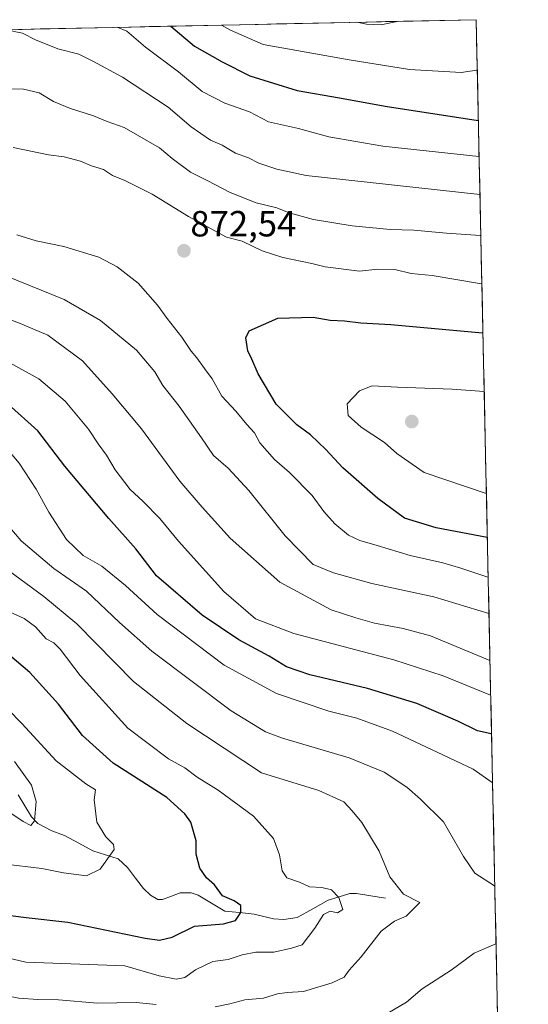
# Model space of a CAD drawing. Units: metres. Extents: x 644826 to 648288, y 4736893 to 4739279.
# Drawn here: x 648108 to 648248, y 4739008 to 4739279 of the extents above; entities that cross this region are included whole.
import ezdxf
from ezdxf.enums import TextEntityAlignment as Align

# ---------------------------------------------------------------- set-up
doc = ezdxf.new("R2010")
doc.units = ezdxf.units.M
doc.header["$MEASUREMENT"] = 0
for name, color, linetype, lineweight in [('Arbolado forestal CxS', 92, 'Continuous', 0), ('Carátula', 7, 'Continuous', 5), ('Corriente natural lineal', 142, 'Continuous', 13), ('Curva de nivel maestra', 36, 'Continuous', 30), ('Curva de nivel normal', 36, 'Continuous', 0), ('Municipio CxS', 142, 'Continuous', 0), ('Punto de cota en terreno', 7, 'Continuous', 0), ('Rótulo de punto de cota en terreno', 19, 'Continuous', 0)]:
    doc.layers.add(name, color=color, linetype=linetype, lineweight=lineweight)
doc.styles.add('Arial', font='txt', dxfattribs={"height": 0.2})

# ---------------------------------------------------------------- blocks, each defined once
blk = doc.blocks.new('*U165')
at = {"layer": 'Curva de nivel normal', "color": 36, "linetype": 'Continuous', "lineweight": 0}
for points in [[(648237.72, 4739102.45, 860), (648237.65, 4739102.47, 860), (648221.35, 4739109.18, 860), (648213.82, 4739111.24, 860), (648205.96, 4739112.68, 860), (648200.78, 4739114.17, 860), (648194.03, 4739116.39, 860), (648179.95, 4739124.01, 860), (648166.26, 4739136.13, 860), (648158.52, 4739144.68, 860), (648152.4, 4739151.77, 860), (648141.84, 4739166.21, 860), (648133.76, 4739175.8, 860), (648125.61, 4739184.94, 860), (648116.13, 4739192, 860), (648107.81, 4739195.43, 860), (648097.86, 4739199.05, 860), (648081.82, 4739202.81, 860), (648070.06, 4739202.76, 860), (648061.49, 4739201.01, 860), (648053.58, 4739200.24, 860), (648043.31, 4739201.49, 860), (648026.14, 4739207.5, 860), (648011.41, 4739215.44, 860), (648006.2, 4739219.23, 860), (648003.67, 4739221.29, 860), (648001.9, 4739225.04, 860), (647999.8, 4739229.05, 860), (647999.28, 4739233.37, 860), (647998.75, 4739239.48, 860), (647999.46, 4739247.42, 860), (648001.94, 4739252.92, 860), (648008.1, 4739261.89, 860), (648014.13, 4739268.55, 860), (648022.83, 4739274.34, 860)], [(648086.24, 4739275.69, 860), (648091.34, 4739274.67, 860), (648099.16, 4739275.94, 860), (648099.78, 4739275.98, 860)], [(648104.63, 4739276.08, 860), (648109.09, 4739275.11, 860), (648112.68, 4739273.26, 860), (648118.82, 4739270.77, 860), (648124.62, 4739269.31, 860), (648128.49, 4739267.45, 860), (648136.62, 4739262.97, 860), (648149.22, 4739254.77, 860), (648155.51, 4739249.3, 860), (648160.84, 4739245.66, 860), (648164.01, 4739244.28, 860), (648167.69, 4739242.07, 860), (648171.26, 4739240.78, 860), (648174.12, 4739239.35, 860), (648179.11, 4739237.68, 860), (648187.15, 4739235.93, 860), (648234.89, 4739230.69, 860), (648234.96, 4739230.67, 860)]]:
    blk.add_polyline3d(points, dxfattribs=at)
blk = doc.blocks.new('*U170')
at = {"layer": 'Curva de nivel normal', "color": 36, "linetype": 'Continuous', "lineweight": 0}
blk.add_polyline3d([(648103.73, 4739046.48, 820), (648114.4, 4739045.17, 820), (648120.4, 4739043.96, 820), (648126.73, 4739043.16, 820), (648130.47, 4739045, 820), (648134.34, 4739050.38, 820), (648134.15, 4739051.8, 820), (648132.06, 4739053.92, 820), (648129.57, 4739057.9, 820), (648128.85, 4739064.12, 820), (648129.23, 4739066.87, 820), (648126.54, 4739068.5, 820), (648118.4, 4739074.84, 820), (648108.94, 4739085.06, 820), (648101.22, 4739092.89, 820)], dxfattribs=at)
blk = doc.blocks.new('*U177')
at = {"layer": 'Curva de nivel normal', "color": 36, "linetype": 'Continuous', "lineweight": 0}
for points in [[(648201.05, 4739278.13, 840), (648203.72, 4739277.56, 840), (648207.83, 4739277.39, 840), (648212.57, 4739278.38, 840)], [(648239.05, 4739040.38, 840), (648238.98, 4739040.42, 840), (648233.58, 4739043.93, 840), (648230.48, 4739048.48, 840), (648224.9, 4739058.05, 840), (648218.63, 4739064.23, 840), (648214.85, 4739067.56, 840), (648208.58, 4739071.65, 840), (648198.94, 4739075.66, 840), (648180.62, 4739081.01, 840), (648176, 4739082.75, 840), (648166.5, 4739088.56, 840), (648144.66, 4739105.04, 840), (648135.84, 4739112.89, 840), (648126.71, 4739121.48, 840), (648117.74, 4739127.8, 840), (648108.71, 4739135.35, 840), (648104.08, 4739140.9, 840)]]:
    blk.add_polyline3d(points, dxfattribs=at)
blk = doc.blocks.new('*U180')
at = {"layer": 'Curva de nivel normal', "color": 36, "linetype": 'Continuous', "lineweight": 0}
for points in [[(648234.23, 4739265.02, 845), (648234.15, 4739264.97, 845), (648229.81, 4739264.31, 845), (648215.57, 4739265.11, 845), (648199, 4739267.76, 845), (648175.31, 4739271.97, 845), (648166.31, 4739275.92, 845), (648163.87, 4739277.34, 845)], [(647968.59, 4739273.19, 845), (647966.16, 4739270.83, 845), (647962.18, 4739267.44, 845), (647955.07, 4739259.98, 845), (647952.41, 4739254.42, 845), (647950.05, 4739250.92, 845), (647945.66, 4739240.85, 845), (647944.56, 4739233.8, 845), (647945.44, 4739227.19, 845), (647948.96, 4739221.59, 845), (647953.35, 4739217.81, 845), (647959.82, 4739213.5, 845), (647969.05, 4739207.07, 845), (647992.36, 4739193.34, 845), (648024.76, 4739177.07, 845), (648031.64, 4739174.58, 845), (648038.71, 4739171.21, 845), (648042.97, 4739170.23, 845), (648050.66, 4739170.82, 845), (648059.11, 4739173.01, 845), (648071.48, 4739175.16, 845), (648081.55, 4739173.59, 845), (648091.74, 4739169.44, 845), (648098.6, 4739165.83, 845), (648104.22, 4739161.44, 845), (648108.22, 4739156.75, 845), (648112.89, 4739149.64, 845), (648116.32, 4739143.22, 845), (648121.26, 4739135.74, 845), (648125.83, 4739131.38, 845), (648130.93, 4739128.43, 845), (648137.44, 4739123.1, 845), (648146.18, 4739115.11, 845), (648164.64, 4739101.14, 845), (648179.02, 4739093.34, 845), (648193.43, 4739088.49, 845), (648201.05, 4739086.53, 845), (648210.92, 4739082.98, 845), (648221.66, 4739077.97, 845), (648233.06, 4739072.48, 845), (648238.37, 4739068.82, 845), (648238.44, 4739068.71, 845)]]:
    blk.add_polyline3d(points, dxfattribs=at)
blk = doc.blocks.new('*U183')
at = {"layer": 'Curva de nivel normal', "color": 36, "linetype": 'Continuous', "lineweight": 0}
for points in [[(648135.12, 4739276.73, 855), (648137.78, 4739275.65, 855), (648142.92, 4739271.28, 855), (648151.99, 4739264.48, 855), (648158.58, 4739259.07, 855), (648164.78, 4739255.82, 855), (648171.55, 4739253.46, 855), (648176.82, 4739250.67, 855), (648185.05, 4739248.89, 855), (648193.39, 4739246.56, 855), (648208.24, 4739244, 855), (648234.67, 4739241.13, 855), (648234.74, 4739241.12, 855)], [(648237.93, 4739092.87, 855), (648237.85, 4739092.89, 855), (648224.81, 4739098.2, 855), (648211.28, 4739102.58, 855), (648183.8, 4739109.86, 855), (648173.18, 4739113.92, 855), (648164.55, 4739121.41, 855), (648152.06, 4739135.29, 855), (648146.88, 4739141.53, 855), (648142.18, 4739146.26, 855), (648138.75, 4739149.46, 855), (648134.62, 4739154.88, 855), (648132.21, 4739158.97, 855), (648129.92, 4739162.05, 855), (648127.29, 4739166.12, 855), (648120.89, 4739173.84, 855), (648113.61, 4739179.98, 855), (648101.73, 4739186.46, 855), (648088.98, 4739192, 855), (648079.69, 4739194.36, 855), (648073.74, 4739194.78, 855), (648067.38, 4739193.74, 855), (648056.38, 4739190.79, 855), (648049.93, 4739189.58, 855), (648045.4, 4739189.76, 855), (648038.02, 4739192.12, 855), (648024.46, 4739198.48, 855), (648013.41, 4739203.43, 855), (648006.78, 4739207.14, 855), (647998.28, 4739211.64, 855), (647990.68, 4739217.14, 855), (647985.58, 4739222, 855), (647981.06, 4739227.64, 855), (647979.32, 4739232.87, 855), (647979.52, 4739236.76, 855), (647979.46, 4739239.42, 855), (647980.06, 4739242.83, 855), (647980.46, 4739246.06, 855), (647981.55, 4739250.68, 855), (647981.94, 4739253.54, 855), (647983.26, 4739255.2, 855), (647986.56, 4739257.42, 855), (647990.37, 4739261.92, 855), (647995.01, 4739268.14, 855), (648000.14, 4739273.86, 855)]]:
    blk.add_polyline3d(points, dxfattribs=at)
blk = doc.blocks.new('*U193')
at = {"layer": 'Curva de nivel normal', "color": 36, "linetype": 'Continuous', "lineweight": 0}
blk.add_polyline3d([(648092.56, 4739023.49, 830), (648110.01, 4739019.4, 830), (648137.26, 4739018.4, 830), (648146.68, 4739015.67, 830), (648151.38, 4739014.7, 830), (648153.8, 4739015.21, 830), (648156.68, 4739017.24, 830), (648161.46, 4739019.54, 830), (648165.72, 4739020.12, 830), (648169.59, 4739021.44, 830), (648173.3, 4739022.12, 830), (648178.3, 4739022.13, 830), (648183.15, 4739023.25, 830), (648186.09, 4739024.16, 830), (648189.56, 4739028.76, 830), (648191.88, 4739032.54, 830), (648193.75, 4739033.44, 830), (648195.75, 4739032.97, 830), (648197.28, 4739033.93, 830), (648196.18, 4739037.23, 830), (648194.09, 4739039.31, 830), (648191.46, 4739039.96, 830), (648188.05, 4739040.16, 830), (648185.31, 4739041.37, 830), (648181.88, 4739042.65, 830), (648180.54, 4739044.55, 830), (648179.85, 4739048.91, 830), (648178.16, 4739053.44, 830), (648172.65, 4739059.56, 830), (648162.94, 4739066.77, 830), (648157.18, 4739070.34, 830), (648153.8, 4739072.85, 830), (648149.32, 4739075.37, 830), (648138.12, 4739083.84, 830), (648124.94, 4739098.32, 830), (648119.49, 4739105.54, 830), (648117.76, 4739107.26, 830), (648115.6, 4739108.44, 830), (648112.71, 4739111.7, 830), (648109.56, 4739113.97, 830), (648105.73, 4739115.73, 830)], dxfattribs=at)
blk = doc.blocks.new('*U202')
at = {"layer": 'Curva de nivel normal', "color": 36, "linetype": 'Continuous', "lineweight": 0}
blk.add_polyline3d([(648105.95, 4739060.42, 815), (648109.34, 4739058.07, 815), (648111.37, 4739057.04, 815), (648112.4, 4739058.28, 815), (648112.85, 4739063.63, 815), (648111.62, 4739068.1, 815), (648106.96, 4739074.66, 815)], dxfattribs=at)
blk = doc.blocks.new('*U205')
at = {"layer": 'Curva de nivel normal', "color": 36, "linetype": 'Continuous', "lineweight": 0}
for points in [[(648048.51, 4739005.83, 835), (648053.07, 4739010.06, 835), (648057.4, 4739010.86, 835), (648066.79, 4739012.82, 835), (648073.97, 4739014.94, 835), (648080.12, 4739015.11, 835), (648086.59, 4739015.07, 835), (648101.4, 4739010.79, 835), (648108.11, 4739009.5, 835), (648113.35, 4739009.12, 835), (648119.04, 4739009.03, 835), (648129.73, 4739008.1, 835), (648140.4, 4739008.28, 835), (648145.91, 4739007.78, 835)], [(648162.16, 4739007.1, 835), (648166.16, 4739007.91, 835), (648170.27, 4739009.02, 835), (648175.38, 4739009.5, 835), (648179.26, 4739010.69, 835), (648181.94, 4739011.07, 835), (648186.38, 4739011.28, 835), (648194.31, 4739013.66, 835), (648197.57, 4739015.28, 835), (648198.98, 4739017.23, 835), (648202.3, 4739020.88, 835), (648207.76, 4739027.88, 835), (648211.44, 4739030.72, 835), (648214.66, 4739032.05, 835), (648218.42, 4739035.81, 835), (648213.9, 4739038.08, 835), (648210.13, 4739042.86, 835), (648207.2, 4739049.92, 835), (648202.48, 4739057.83, 835), (648199.8, 4739061.05, 835), (648197.54, 4739063.56, 835), (648190.66, 4739066.61, 835), (648174.9, 4739071.55, 835), (648154.35, 4739085.07, 835), (648139.68, 4739096.67, 835), (648124.08, 4739112.55, 835), (648114.99, 4739120.04, 835), (648103.5, 4739128.48, 835)]]:
    blk.add_polyline3d(points, dxfattribs=at)
blk = doc.blocks.new('*U209')
at = {"layer": 'Curva de nivel maestra', "color": 36, "linetype": 'Continuous', "lineweight": 30}
for points in [[(648149.89, 4739277.04, 850), (648156.43, 4739271.57, 850), (648164.03, 4739267.23, 850), (648171.68, 4739263.39, 850), (648184.66, 4739259.36, 850), (648196.34, 4739257.36, 850), (648208.93, 4739255.06, 850), (648234.45, 4739251.05, 850), (648234.53, 4739251.04, 850)], [(648238.15, 4739082.18, 850), (648238.08, 4739082.2, 850), (648234.32, 4739083.1, 850), (648228.84, 4739085.73, 850), (648217.58, 4739090.64, 850), (648204, 4739094.72, 850), (648188.2, 4739098.48, 850), (648181.74, 4739100.7, 850), (648177.01, 4739103.63, 850), (648168.6, 4739108.08, 850), (648158.52, 4739114.92, 850), (648145.98, 4739125.77, 850), (648140.34, 4739133.19, 850), (648132.86, 4739141.49, 850), (648120.76, 4739155.91, 850), (648113.34, 4739165.61, 850), (648105.16, 4739173.02, 850), (648096.36, 4739178.48, 850), (648089.09, 4739181.44, 850), (648080.85, 4739184.68, 850), (648074.76, 4739185.54, 850), (648065.81, 4739184.05, 850), (648057.06, 4739181.7, 850), (648052.15, 4739179.96, 850), (648049.02, 4739179.73, 850), (648042.51, 4739181.26, 850), (648032.9, 4739184.6, 850), (648023.95, 4739188.98, 850), (648002.5, 4739199.2, 850), (647986.2, 4739208.16, 850), (647976.36, 4739214.67, 850), (647969.08, 4739218.98, 850), (647964.99, 4739222.61, 850), (647961.98, 4739226.97, 850), (647960.9, 4739231.09, 850), (647961.18, 4739240.61, 850), (647964.35, 4739248.89, 850), (647970.41, 4739258.54, 850), (647977.65, 4739267.77, 850), (647982.34, 4739273.48, 850)]]:
    blk.add_polyline3d(points, dxfattribs=at)
blk = doc.blocks.new('*U214')
at = {"layer": 'Curva de nivel maestra', "color": 36, "linetype": 'Continuous', "lineweight": 30}
blk.add_polyline3d([(648102.11, 4739032.69, 825), (648110.14, 4739031.69, 825), (648121.63, 4739030.4, 825), (648142.86, 4739026, 825), (648146.82, 4739025.43, 825), (648150.33, 4739026.25, 825), (648156.4, 4739029.34, 825), (648164.39, 4739029.91, 825), (648167.67, 4739030.83, 825), (648169.16, 4739033.02, 825), (648169.19, 4739034.98, 825), (648167.36, 4739036.27, 825), (648164.12, 4739037.67, 825), (648161.91, 4739040.65, 825), (648159.78, 4739042.59, 825), (648157.91, 4739045.31, 825), (648156.93, 4739049.11, 825), (648156.89, 4739052.78, 825), (648155.46, 4739057.9, 825), (648153.76, 4739060.26, 825), (648148.86, 4739064.73, 825), (648134.08, 4739074.16, 825), (648125.62, 4739081.81, 825), (648118.98, 4739090.39, 825), (648111.13, 4739099.16, 825), (648101.86, 4739106.91, 825)], dxfattribs=at)
blk = doc.blocks.new('5PATER')
at = {"layer": 'Carátula', "linetype": 'Continuous', "lineweight": 5}
h = blk.add_hatch(color=250, dxfattribs=at)
edge = h.paths.add_edge_path()
edge.add_ellipse((0, 0.01), major_axis=(-1.33, -1.34), ratio=0.999422, start_angle=0, end_angle=360)

msp = doc.modelspace()

# ---------------------------------------------------------------- linework, layer by layer
at = {"layer": 'Arbolado forestal CxS', "color": 92, "linetype": 'Continuous', "lineweight": 0}
for points in [[(647773.58, 4739269.04, 778.99), (648233.93, 4739278.83, 843.74), (648248.26, 4738611.69, 852.87)], [(648233.93, 4739278.83, 843.74), (647773.58, 4739269.04, 778.99)], [(648233.93, 4739278.83, 843.74), (648248.26, 4738611.69, 852.87)]]:
    msp.add_polyline3d(points, dxfattribs=at)
at = {"layer": 'Corriente natural lineal', "color": 142, "linetype": 'Continuous', "lineweight": 13}
msp.add_polyline3d([(648209, 4739037, 833.59), (648204.98, 4739037.64, 832.01), (648200.96, 4739038.28, 830.66), (648199.14, 4739038.25, 830.45), (648196.19, 4739037.35, 830.07), (648193.24, 4739036.45, 829.5), (648188.96, 4739034.08, 828.65), (648184.68, 4739031.71, 827.23), (648181.01, 4739031.12, 826.19), (648178.17, 4739031.32, 825.74), (648175.52, 4739031.98, 825.38), (648172.87, 4739032.63, 825.4), (648168.81, 4739033.04, 825.07), (648164.75, 4739033.45, 824.5), (648161.09, 4739035.64, 824.2), (648157.43, 4739037.84, 823.88), (648155.49, 4739038.47, 823.61), (648152.48, 4739038.46, 823.16), (648150.07, 4739037.54, 822.71), (648147.67, 4739036.63, 822.18), (648146.31, 4739036.67, 821.88), (648144.31, 4739037.83, 821.39), (648142.38, 4739039.63, 821.04), (648140.18, 4739042.53, 821.15), (648137.98, 4739045.44, 820.95), (648135.41, 4739047.79, 820.46), (648131.95, 4739048.9, 820.23), (648128.49, 4739050.01, 818.5), (648124.58, 4739052.13, 817.29), (648120.67, 4739054.25, 816.23), (648117.19, 4739055.52, 815.7), (648113.36, 4739057.6, 815.23), (648111.6, 4739059.38, 814.82), (648109.78, 4739062.43, 814.47), (648107.96, 4739065.48, 814.01)], dxfattribs=at)
at = {"layer": 'Curva de nivel maestra', "color": 36, "linetype": 'Continuous', "lineweight": 30}
msp.add_polyline3d([(648236.99, 4739136.25, 875), (648236.92, 4739136.27, 875), (648222.93, 4739138.98, 875), (648214.24, 4739141.63, 875), (648206.87, 4739147.07, 875), (648197.25, 4739155.48, 875), (648192.56, 4739160.48, 875), (648188.32, 4739164.55, 875), (648184.6, 4739167.28, 875), (648178.91, 4739172.96, 875), (648173.93, 4739181.31, 875), (648172.18, 4739185.35, 875), (648171.09, 4739187.63, 875), (648170.53, 4739191.22, 875), (648171.44, 4739193.17, 875), (648179.39, 4739196.63, 875), (648189.05, 4739196.98, 875), (648193.72, 4739196.14, 875), (648197.74, 4739195.91, 875), (648202.18, 4739195.4, 875), (648210.48, 4739194.91, 875), (648235.71, 4739192.64, 875), (648235.78, 4739192.63, 875)], dxfattribs=at)
at = {"layer": 'Curva de nivel normal', "color": 36, "linetype": 'Continuous', "lineweight": 0}
for points in [[(648104.35, 4739259.77, 865), (648109.38, 4739259.74, 865), (648113.66, 4739258.68, 865), (648117.63, 4739256.33, 865), (648122.08, 4739254.46, 865), (648128.65, 4739252.4, 865), (648132.4, 4739250.82, 865), (648137.1, 4739249.11, 865), (648146.8, 4739243.53, 865), (648150.29, 4739240.64, 865), (648155.37, 4739236.84, 865), (648160.11, 4739234.5, 865), (648166.26, 4739231.22, 865), (648173.44, 4739228.39, 865), (648179.05, 4739227.03, 865), (648182.5, 4739225.68, 865), (648189.18, 4739223.81, 865), (648199.8, 4739222.06, 865), (648210.25, 4739221.1, 865), (648216.75, 4739220.91, 865), (648225.78, 4739220.05, 865), (648235.13, 4739219.38, 865), (648235.21, 4739219.36, 865)], [(648106.58, 4739243.62, 870), (648116.25, 4739241.63, 870), (648120.59, 4739241.07, 870), (648125.11, 4739239.85, 870), (648128.06, 4739238.64, 870), (648131.4, 4739237.62, 870), (648133.86, 4739235.96, 870), (648137.3, 4739234.58, 870), (648144.76, 4739230.8, 870), (648154.79, 4739224.69, 870), (648165.26, 4739218.98, 870), (648169.51, 4739217.89, 870), (648175.08, 4739215.18, 870), (648180.75, 4739213.33, 870), (648188.71, 4739211.73, 870), (648192.34, 4739210.76, 870), (648201.79, 4739209.56, 870), (648206.85, 4739210.13, 870), (648211.59, 4739210.09, 870), (648216.05, 4739208.93, 870), (648221.8, 4739208.4, 870), (648235.42, 4739206.15, 870), (648235.49, 4739206.14, 870)], [(648234.96, 4739230.67, 860), (648234.96, 4739230.67, 860)], [(648237.23, 4739125.36, 870), (648237.15, 4739125.38, 870), (648229.66, 4739127.88, 870), (648224.72, 4739129.29, 870), (648215.72, 4739131.32, 870), (648206.72, 4739134.09, 870), (648201.96, 4739135.42, 870), (648198.84, 4739136.93, 870), (648195, 4739140.05, 870), (648192.03, 4739143.42, 870), (648188.77, 4739147.84, 870), (648182.61, 4739154.16, 870), (648178.4, 4739157.76, 870), (648174.42, 4739162.37, 870), (648172.94, 4739165.08, 870), (648170.84, 4739167.43, 870), (648167.79, 4739171.07, 870), (648163.92, 4739175.24, 870), (648161.3, 4739180.01, 870), (648159.15, 4739182.85, 870), (648157.08, 4739185.78, 870), (648155.5, 4739187.59, 870), (648152.92, 4739191.42, 870), (648148.89, 4739196.59, 870), (648146.28, 4739200.21, 870), (648140.97, 4739206.34, 870), (648135.13, 4739210.83, 870), (648130.14, 4739213.46, 870), (648120.52, 4739216.36, 870), (648112.88, 4739217.96, 870), (648107.52, 4739219.61, 870)], [(648237.44, 4739115.36, 865), (648237.37, 4739115.38, 865), (648222.29, 4739119.93, 865), (648205.22, 4739123.59, 865), (648194.72, 4739126.58, 865), (648189.11, 4739128.84, 865), (648181.36, 4739136.76, 865), (648171.37, 4739149.24, 865), (648165.72, 4739155.35, 865), (648161.69, 4739158.82, 865), (648158.33, 4739163.74, 865), (648152.22, 4739172.41, 865), (648147.74, 4739178.15, 865), (648145.53, 4739181.9, 865), (648140.46, 4739187.83, 865), (648130.55, 4739196.04, 865), (648120.55, 4739201.82, 865), (648104.54, 4739208.31, 865)], [(648236.73, 4739148.42, 880), (648236.66, 4739148.44, 880), (648219.65, 4739154.2, 880), (648212.07, 4739159.38, 880), (648208.66, 4739162.44, 880), (648202.28, 4739166.7, 880), (648198.74, 4739169.84, 880), (648198.44, 4739173.09, 880), (648201.86, 4739176.62, 880), (648205.33, 4739178.08, 880), (648212.24, 4739177.7, 880), (648227.28, 4739177.14, 880), (648236.13, 4739176.49, 880)], [(648239.39, 4739024.53, 840), (648239.32, 4739024.46, 840), (648233.35, 4739021.85, 840), (648227.05, 4739017.19, 840), (648219.05, 4739012.02, 840), (648214.72, 4739008.34, 840), (648208.05, 4739004.41, 840)]]:
    msp.add_polyline3d(points, dxfattribs=at)
at = {"layer": 'Municipio CxS', "color": 142, "linetype": 'Continuous', "lineweight": 0}
msp.add_polyline3d([(648104.01, 4739276.07, 859.74), (648109.01, 4739276.17, 859.17), (648114.01, 4739276.28, 858.56), (648119, 4739276.38, 857.71), (648124, 4739276.49, 857.02), (648129, 4739276.6, 856.09), (648133.99, 4739276.7, 855.24), (648138.99, 4739276.81, 854.04), (648143.99, 4739276.92, 852.22), (648148.98, 4739277.02, 850.23), (648153.98, 4739277.13, 848.22), (648158.98, 4739277.24, 846.46), (648163.97, 4739277.34, 844.69), (648168.97, 4739277.45, 843.37), (648173.97, 4739277.55, 842.56), (648178.96, 4739277.66, 841.9), (648183.96, 4739277.77, 841.53), (648188.96, 4739277.87, 841.16), (648193.96, 4739277.98, 840.53), (648198.95, 4739278.09, 839.87), (648203.95, 4739278.19, 839.33), (648208.95, 4739278.3, 839.5), (648213.94, 4739278.4, 840.3), (648218.94, 4739278.51, 840.84), (648223.94, 4739278.62, 841.23), (648228.93, 4739278.72, 841.99), (648233.93, 4739278.83, 842.73), (648234.04, 4739273.83, 843.59), (648234.14, 4739268.84, 844.28), (648234.25, 4739263.84, 845.14), (648234.36, 4739258.84, 846.66), (648234.47, 4739253.85, 848.63), (648234.57, 4739248.85, 850.76), (648234.68, 4739243.86, 853.25), (648234.79, 4739238.86, 855.98), (648234.9, 4739233.86, 858.34), (648235, 4739228.87, 860.31), (648235.11, 4739223.87, 862.68), (648235.22, 4739218.87, 865.02), (648235.33, 4739213.88, 867.33), (648235.43, 4739208.88, 869.22), (648235.54, 4739203.89, 870.68), (648235.65, 4739198.89, 872.5), (648235.75, 4739193.89, 874.33), (648235.86, 4739188.9, 876.12), (648235.97, 4739183.9, 877.94), (648236.08, 4739178.9, 879.37), (648236.18, 4739173.91, 880.7), (648236.29, 4739168.91, 881.87), (648236.4, 4739163.92, 882.79), (648236.51, 4739158.92, 882.81), (648236.61, 4739153.92, 881.42), (648236.72, 4739148.93, 879.98), (648236.83, 4739143.93, 877.9), (648236.94, 4739138.93, 875.9), (648237.04, 4739133.94, 874.25), (648237.15, 4739128.94, 871.85), (648237.26, 4739123.95, 868.98), (648237.37, 4739118.95, 866.38), (648237.47, 4739113.95, 864.13), (648237.58, 4739108.96, 862.13), (648237.69, 4739103.96, 860.35), (648237.79, 4739098.96, 857.76), (648237.9, 4739093.97, 855.45), (648238.01, 4739088.97, 852.98), (648238.12, 4739083.97, 850.64), (648238.22, 4739078.98, 847.96), (648238.33, 4739073.98, 846.15), (648238.44, 4739068.99, 845.01), (648238.55, 4739063.99, 844.15), (648238.65, 4739058.99, 843.09), (648238.76, 4739054, 842.41), (648238.87, 4739049, 841.82), (648238.98, 4739044, 840.95), (648239.08, 4739039.01, 839.36), (648239.19, 4739034.01, 838.21), (648239.3, 4739029.02, 838.16), (648239.4, 4739024.02, 840.58), (648239.51, 4739019.02, 842.18), (648239.62, 4739014.03, 843.31), (648239.73, 4739009.03, 844.48), (648239.83, 4739004.03, 845.79)], dxfattribs=at)

# ---------------------------------------------------------------- block references
at = {"layer": 'Curva de nivel maestra', "color": 36, "linetype": 'Continuous', "lineweight": 30}
for name in ['*U209', '*U214']:
    msp.add_blockref(name, (0, 0), dxfattribs=at)
at = {"layer": 'Curva de nivel normal', "color": 36, "linetype": 'Continuous', "lineweight": 0}
for name in ['*U177', '*U180', '*U183', '*U165', '*U202', '*U170', '*U193', '*U205']:
    msp.add_blockref(name, (0, 0), dxfattribs=at)
at = {"layer": 'Punto de cota en terreno', "linetype": 'Continuous', "lineweight": 0}
for p in [(648153.54, 4739215.22, 872.54), (648216.21, 4739168.2, 882.01)]:
    msp.add_blockref('5PATER', p, dxfattribs=at)

# ---------------------------------------------------------------- texts
at = {"layer": 'Rótulo de punto de cota en terreno', "color": 19, "linetype": 'Continuous', "lineweight": 0, "style": 'Arial'}
msp.add_text('872,54', height=7, dxfattribs=at).set_placement((648155.3, 4739216.98), align=Align.BOTTOM_LEFT)

doc.saveas('drawing.dxf')
